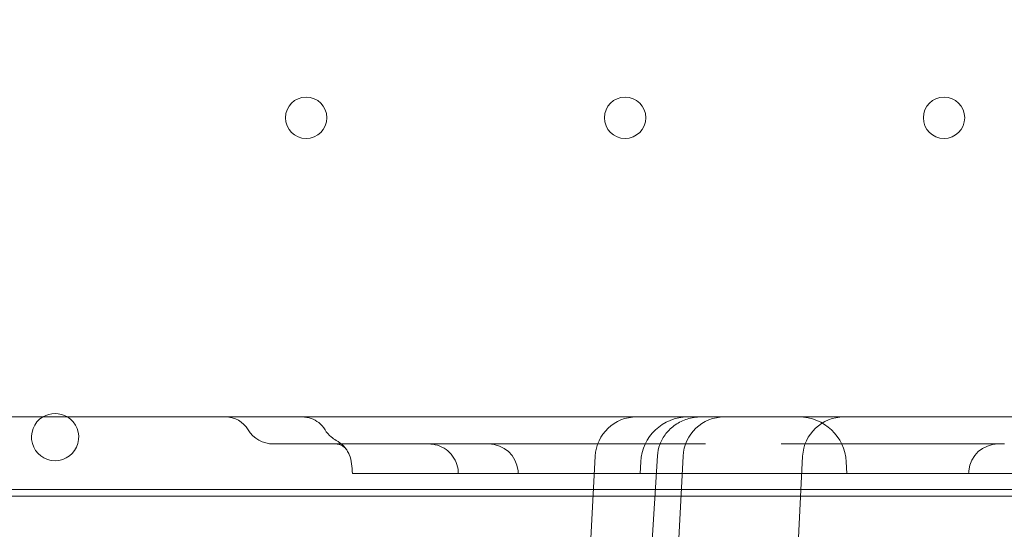
# Model space of a CAD drawing. Units: millimetres. Extents: x 70844 to 85089, y 26925 to 38080.
# Drawn here: x 78678 to 78845, y 32336 to 32422 of the extents above; entities that cross this region are included whole.
import ezdxf

# ---------------------------------------------------------------- set-up
doc = ezdxf.new("R2010")
doc.units = ezdxf.units.MM

# ---------------------------------------------------------------- blocks, each defined once
blk = doc.blocks.new('A$C4B7030C6')
at = {"color": 0, "linetype": 'Continuous', "lineweight": 0}
for p, q in [((35768.34, 14135.35), (35008.34, 14135.35)), ((35593.75, 14130.77), (35619.97, 14130.77)), ((35629.16, 14130.77), (35620.19, 14130.77)), ((35629.17, 14130.77), (35640.38, 14130.77)), ((35640.38, 14130.77), (35666.84, 14130.77)), ((35679.85, 14130.77), (35706.31, 14130.77)), ((35706.31, 14130.77), (35717.52, 14130.77)), ((35648.25, 14128.71), (35646.24, 14090.35)), ((35657.01, 14100.67), (35658.79, 14128.77)), ((35663.13, 14128.71), (35661.12, 14090.35)), ((35681.36, 14090.35), (35683.37, 14128.71)), ((35655.95, 14127.77), (35655.84, 14125.77)), ((35690.74, 14127.77), (35690.84, 14125.77)), ((35609.2, 14125.77), (35625.08, 14125.77)), ((35630.84, 14125.77), (35652.5, 14125.77)), ((35660.43, 14125.77), (35669.31, 14125.77)), ((35677.37, 14125.77), (35686.26, 14125.77)), ((35694.19, 14125.77), (35715.85, 14125.77)), ((34970.31, 14121.96), (35808.31, 14121.96)), ((34990.06, 14123.05), (35786.63, 14123.05))]:
    blk.add_line(p, q, dxfattribs=at)
for centre in [(35599.31, 14185.96), (35653.31, 14185.96), (35707.31, 14185.96)]:
    blk.add_circle(centre, 3.5, dxfattribs=at)
for centre, radius, start, end in [((35556.8, 14131.93), 4, 121.4161, 270), ((35556.8, 14131.93), 4, 58.5839, 121.4161), ((35556.8, 14131.93), 4, 270, 58.5839), ((35585.63, 14130.85), 4.5, 31.2022, 90), ((35655.24, 14128.35), 7, 90, 177), ((35663.94, 14127.35), 8, 90, 177), ((35670.12, 14128.35), 7, 90, 177), ((35682.75, 14127.35), 8, 3, 90), ((35690.36, 14128.35), 7, 90, 177), ((35593.75, 14135.77), 5, 211.2022, 270), ((35630.2, 14125.77), 5, 5.3986, 90), ((35716.48, 14125.77), 5, 90, 174.6014)]:
    blk.add_arc(centre, radius, start, end, dxfattribs=at)
for centre, major_axis, ratio, start_param, end_param in [((35666.18, 14128.35), (7.32, 0), 0.955739, 1.570796, 1.573419), ((35602.03, 14126.96), (4.1, 2.87), 0.997517, 0.000551, 0.002684), ((35663.78, 14128.45), (-4.99, 0.32), 0.052232, 6.28317, 6.283185)]:
    blk.add_ellipse(centre, major_axis=major_axis, ratio=ratio, start_param=start_param, end_param=end_param, dxfattribs=at)
for points, knots in [([(35598.65, 14135.35), (35598.92, 14135.35), (35599.18, 14135.32), (35599.69, 14135.23), (35599.94, 14135.17), (35600.63, 14134.92), (35601.06, 14134.68), (35601.86, 14134.06), (35602.23, 14133.64), (35602.5, 14133.18)], [0, 0, 0, 0, 0.791374, 0.791374, 1.55922, 1.55922, 2.986411, 2.986411, 4.602214, 4.602214, 4.602214, 4.602214]), ([(35658.79, 14128.77), (35658.83, 14129.42), (35658.97, 14130.08), (35659.45, 14131.35), (35659.8, 14131.97), (35660.68, 14133.09), (35661.22, 14133.59), (35662.43, 14134.43), (35663.13, 14134.77), (35664.21, 14135.11), (35664.6, 14135.2), (35665.37, 14135.32), (35665.79, 14135.35), (35666.17, 14135.35)], [0, 0, 0, 0, 1.96749, 1.96749, 4.083979, 4.083979, 6.284354, 6.284354, 8.611259, 8.611259, 9.827128, 9.827128, 11.069696, 11.069696, 11.069696, 11.069696]), ([(35602.5, 14133.18), (35602.5, 14133.18), (35602.5, 14133.18), (35602.5, 14133.18), (35602.5, 14133.18)], [0.4999866996, 0.4999866996, 0.4999866996, 0.4999866996, 0.5, 0.5001857581, 0.5001857581, 0.5001857581, 0.5001857581]), ([(35602.5, 14133.18), (35602.78, 14132.72), (35603.14, 14132.3), (35603.82, 14131.73), (35604.1, 14131.53), (35604.4, 14131.37)], [0, 0, 0, 0, 1.621094, 1.621094, 2.646247, 2.646247, 2.646247, 2.646247]), ([(35604.41, 14131.37), (35604.88, 14131.11), (35605.32, 14130.77), (35605.77, 14130.29), (35605.84, 14130.21), (35605.95, 14130.07), (35605.99, 14130.03), (35606.04, 14129.96), (35606.05, 14129.93), (35606.08, 14129.89), (35606.1, 14129.88), (35606.11, 14129.86), (35606.11, 14129.85), (35606.12, 14129.85), (35606.12, 14129.85), (35606.12, 14129.85), (35606.12, 14129.85), (35606.12, 14129.85), (35606.12, 14129.85), (35606.12, 14129.85), (35606.12, 14129.85), (35606.12, 14129.85), (35606.12, 14129.85), (35606.12, 14129.85), (35606.12, 14129.85), (35606.12, 14129.84), (35606.12, 14129.85), (35606.12, 14129.85), (35606.12, 14129.85), (35606.12, 14129.84), (35606.12, 14129.84), (35606.12, 14129.84)], [0, 0, 0, 0, 1.62144, 1.62144, 1.966425, 1.966425, 2.139665, 2.139665, 2.22638, 2.22638, 2.291415, 2.291415, 2.303609, 2.303609, 2.306109, 2.306109, 2.306735, 2.306735, 2.306813, 2.306813, 2.306893, 2.306893, 2.306972, 2.306972, 2.307293, 2.307293, 2.347386, 2.347386, 2.427386, 2.427386, 2.660109, 2.660109, 2.660109, 2.660109]), ([(35606.14, 14129.81), (35606.12, 14129.85), (35606.11, 14129.86), (35606.06, 14129.93), (35606.03, 14129.98), (35605.8, 14130.2), (35605.63, 14130.33), (35605.35, 14130.51), (35605.21, 14130.58), (35604.81, 14130.74), (35604.56, 14130.77), (35604.46, 14130.77)], [0, 0, 0, 0, 0.620661, 0.620661, 2.366812, 2.366812, 3.512323, 3.512323, 4.524591, 4.524591, 6.420776, 6.420776, 6.420776, 6.420776]), ([(35606.13, 14129.83), (35606.13, 14129.83), (35606.13, 14129.83), (35606.13, 14129.82), (35606.13, 14129.82), (35606.14, 14129.82), (35606.14, 14129.82), (35606.14, 14129.82), (35606.14, 14129.82), (35606.14, 14129.82), (35606.14, 14129.82), (35606.13, 14129.82), (35606.13, 14129.83), (35606.12, 14129.84), (35606.1, 14129.86), (35606.02, 14129.97), (35605.91, 14130.11), (35605.61, 14130.35), (35605.43, 14130.47), (35605.01, 14130.68), (35604.76, 14130.74), (35604.54, 14130.77), (35604.49, 14130.77), (35604.46, 14130.77)], [0, 0, 0, 0, 0.086496, 0.086496, 0.116393, 0.116393, 0.138814, 0.138814, 0.172058, 0.172058, 0.206089, 0.206089, 0.40799, 0.40799, 1.013934, 1.013934, 2.841782, 2.841782, 4.096042, 4.096042, 5.830775, 5.830775, 6.417946, 6.417946, 6.417946, 6.417946]), ([(35625.06, 14126.08), (35625.03, 14126.62), (35624.9, 14127.16), (35624.5, 14128.15), (35624.21, 14128.62), (35623.52, 14129.43), (35623.11, 14129.78), (35622.2, 14130.33), (35621.69, 14130.53), (35620.92, 14130.7), (35620.66, 14130.74), (35620.33, 14130.76), (35620.26, 14130.77), (35620.17, 14130.77), (35620.14, 14130.77), (35620.11, 14130.77), (35620.1, 14130.77), (35620.08, 14130.77), (35620.08, 14130.77), (35620.07, 14130.77), (35620.07, 14130.77), (35620.07, 14130.77), (35620.07, 14130.77), (35620.07, 14130.77), (35620.07, 14130.77), (35620.07, 14130.77), (35620.07, 14130.77), (35620.07, 14130.77), (35620.07, 14130.77), (35620.07, 14130.77), (35620.07, 14130.77), (35620.07, 14130.77), (35620.07, 14130.77), (35620.07, 14130.77), (35620.07, 14130.77), (35620.07, 14130.77), (35620.07, 14130.77), (35620.07, 14130.77), (35620.07, 14130.77), (35620.07, 14130.77), (35620.07, 14130.77), (35620.07, 14130.77), (35620.07, 14130.77), (35620.08, 14130.77), (35620.1, 14130.77), (35620.13, 14130.77), (35620.14, 14130.77), (35620.16, 14130.77), (35620.17, 14130.77), (35620.19, 14130.77), (35620.19, 14130.77), (35620.19, 14130.77), (35620.19, 14130.77), (35620.19, 14130.77), (35620.19, 14130.77), (35620.19, 14130.77)], [0, 0, 0, 0, 1.621346, 1.621346, 3.213474, 3.213474, 4.806676, 4.806676, 6.399878, 6.399878, 7.188782, 7.188782, 7.388001, 7.388001, 7.462695, 7.462695, 7.490705, 7.490705, 7.511712, 7.511712, 7.512024, 7.512024, 7.512181, 7.512181, 7.51222, 7.51222, 7.512239, 7.512239, 7.512259, 7.512259, 7.512279, 7.512279, 7.512319, 7.512319, 7.512636, 7.512636, 7.513261, 7.513261, 7.515761, 7.515761, 7.595756, 7.595756, 7.835757, 7.835757, 8.556179, 8.556179, 8.826185, 8.826185, 9.028681, 9.028681, 9.047665, 9.047665, 9.052664, 9.052664, 9.053042, 9.053042, 9.053042, 9.053042]), ([(35607.01, 14127.41), (35606.96, 14127.95), (35606.82, 14128.49), (35606.5, 14129.22), (35606.37, 14129.46), (35606.2, 14129.73), (35606.16, 14129.79), (35606.12, 14129.84), (35606.12, 14129.84), (35606.12, 14129.85), (35606.12, 14129.85), (35606.12, 14129.85), (35606.12, 14129.85), (35606.12, 14129.85), (35606.12, 14129.85), (35606.12, 14129.85), (35606.12, 14129.85), (35606.12, 14129.85), (35606.12, 14129.85), (35606.12, 14129.85), (35606.12, 14129.85), (35606.12, 14129.85), (35606.12, 14129.85), (35606.12, 14129.84), (35606.12, 14129.84), (35606.12, 14129.84), (35606.12, 14129.84), (35606.12, 14129.84)], [0, 0, 0, 0, 1.621947, 1.621947, 2.410794, 2.410794, 2.610158, 2.610158, 2.612494, 2.612494, 2.612807, 2.612807, 2.612885, 2.612885, 2.612965, 2.612965, 2.613044, 2.613044, 2.613203, 2.613203, 2.615728, 2.615728, 2.695755, 2.695755, 2.935844, 2.935844, 2.966197, 2.966197, 2.966197, 2.966197]), ([(35609.2, 14125.77), (35609.04, 14125.77), (35608.89, 14125.77), (35608.61, 14125.77), (35608.47, 14125.77), (35608.28, 14125.77), (35608.22, 14125.77), (35608.1, 14125.77), (35608.05, 14125.77), (35607.88, 14125.77), (35607.78, 14125.77), (35607.61, 14125.77), (35607.53, 14125.77), (35607.43, 14125.77), (35607.4, 14125.77), (35607.34, 14125.77), (35607.31, 14125.77), (35607.25, 14125.77), (35607.21, 14125.77), (35607.17, 14125.77), (35607.15, 14125.77), (35607.15, 14125.77), (35607.15, 14125.77), (35607.15, 14125.77)], [0, 0, 0, 0, 0.0625, 0.0625, 0.125, 0.125, 0.15625, 0.15625, 0.1875, 0.1875, 0.25, 0.25, 0.3125, 0.3125, 0.34375, 0.34375, 0.375, 0.375, 0.4375, 0.4375, 0.5, 0.5, 0.5005074, 0.5005074, 0.5005074, 0.5005074]), ([(35630.84, 14125.77), (35630.65, 14125.77), (35630.45, 14125.77), (35630.06, 14125.77), (35629.87, 14125.77), (35629.58, 14125.77), (35629.48, 14125.77), (35629.28, 14125.77), (35629.19, 14125.77), (35628.9, 14125.77), (35628.71, 14125.77), (35628.34, 14125.77), (35628.16, 14125.77), (35627.89, 14125.77), (35627.8, 14125.77), (35627.63, 14125.77), (35627.54, 14125.77), (35627.29, 14125.77), (35627.13, 14125.77), (35626.83, 14125.77), (35626.68, 14125.77), (35626.47, 14125.77), (35626.41, 14125.77), (35626.28, 14125.77), (35626.21, 14125.77), (35626.03, 14125.77), (35625.81, 14125.77), (35625.62, 14125.77), (35625.5, 14125.77), (35625.46, 14125.77), (35625.39, 14125.77), (35625.36, 14125.77), (35625.27, 14125.77), (35625.17, 14125.77), (35625.11, 14125.77), (35625.09, 14125.77), (35625.08, 14125.77), (35625.08, 14125.77), (35625.08, 14125.77), (35625.08, 14125.77)], [0, 0, 0, 0, 0.0625, 0.0625, 0.125, 0.125, 0.15625, 0.15625, 0.1875, 0.1875, 0.25, 0.25, 0.3125, 0.3125, 0.34375, 0.34375, 0.375, 0.375, 0.4375, 0.4375, 0.5, 0.5, 0.53125, 0.53125, 0.5625, 0.5625, 0.625, 0.6875, 0.6875, 0.71875, 0.71875, 0.75, 0.75, 0.8125, 0.875, 0.875, 0.90625, 0.90625, 0.9180291, 0.9180291, 0.9180291, 0.9180291]), ([(35660.43, 14125.77), (35660.39, 14125.77), (35660.35, 14125.77), (35660.23, 14125.77), (35660.16, 14125.77), (35660.04, 14125.77), (35659.99, 14125.77), (35659.92, 14125.77), (35659.89, 14125.77), (35659.84, 14125.77), (35659.82, 14125.77), (35659.68, 14125.77), (35659.56, 14125.77), (35659.3, 14125.77), (35659.15, 14125.77), (35658.92, 14125.77), (35658.84, 14125.77), (35658.68, 14125.77), (35658.6, 14125.77), (35658.34, 14125.77), (35658.16, 14125.77), (35657.89, 14125.77), (35657.79, 14125.77), (35657.65, 14125.77), (35657.6, 14125.77), (35657.5, 14125.77), (35657.45, 14125.77), (35657.2, 14125.77), (35656.99, 14125.77), (35656.58, 14125.77), (35656.37, 14125.77), (35656.05, 14125.77), (35655.94, 14125.77), (35655.73, 14125.77), (35655.62, 14125.77), (35655.3, 14125.77), (35655.08, 14125.77), (35654.66, 14125.77), (35654.45, 14125.77), (35654.13, 14125.77), (35654.03, 14125.77), (35653.82, 14125.77), (35653.72, 14125.77), (35653.42, 14125.77), (35653.23, 14125.77), (35652.95, 14125.77), (35652.86, 14125.77), (35652.68, 14125.77), (35652.59, 14125.77), (35652.5, 14125.77)], [0, 0, 0, 0, 0.0625, 0.0625, 0.125, 0.125, 0.15625, 0.15625, 0.171875, 0.171875, 0.1875, 0.1875, 0.25, 0.25, 0.3125, 0.3125, 0.34375, 0.34375, 0.375, 0.375, 0.4375, 0.4375, 0.46875, 0.46875, 0.484375, 0.484375, 0.5, 0.5, 0.5625, 0.5625, 0.625, 0.625, 0.65625, 0.65625, 0.6875, 0.6875, 0.75, 0.75, 0.8125, 0.8125, 0.84375, 0.84375, 0.875, 0.875, 0.9375, 0.9375, 0.96875, 0.96875, 1, 1, 1, 1]), ([(35677.37, 14125.77), (35677.26, 14125.77), (35677.13, 14125.77), (35676.87, 14125.77), (35676.73, 14125.77), (35676.51, 14125.77), (35676.43, 14125.77), (35676.27, 14125.77), (35676.19, 14125.77), (35675.95, 14125.77), (35675.78, 14125.77), (35675.43, 14125.77), (35675.25, 14125.77), (35674.98, 14125.77), (35674.89, 14125.77), (35674.7, 14125.77), (35674.6, 14125.77), (35674.32, 14125.77), (35674.12, 14125.77), (35673.74, 14125.77), (35673.54, 14125.77), (35673.25, 14125.77), (35673.15, 14125.77), (35672.96, 14125.77), (35672.86, 14125.77), (35672.57, 14125.77), (35672.18, 14125.77), (35671.81, 14125.77), (35671.53, 14125.77), (35671.44, 14125.77), (35671.26, 14125.77), (35671.17, 14125.77), (35670.91, 14125.77), (35670.57, 14125.77), (35670.26, 14125.77), (35670.04, 14125.77), (35669.97, 14125.77), (35669.82, 14125.77), (35669.75, 14125.77), (35669.55, 14125.77), (35669.43, 14125.77), (35669.31, 14125.77)], [0, 0, 0, 0, 0.0625, 0.0625, 0.125, 0.125, 0.15625, 0.15625, 0.1875, 0.1875, 0.25, 0.25, 0.3125, 0.3125, 0.34375, 0.34375, 0.375, 0.375, 0.4375, 0.4375, 0.5, 0.5, 0.53125, 0.53125, 0.5625, 0.5625, 0.625, 0.6875, 0.6875, 0.71875, 0.71875, 0.75, 0.75, 0.8125, 0.875, 0.875, 0.90625, 0.90625, 0.9375, 0.9375, 1, 1, 1, 1]), ([(35694.19, 14125.77), (35694.01, 14125.77), (35693.83, 14125.77), (35693.46, 14125.77), (35693.27, 14125.77), (35692.97, 14125.77), (35692.87, 14125.77), (35692.71, 14125.77), (35692.66, 14125.77), (35692.56, 14125.77), (35692.5, 14125.77), (35692.24, 14125.77), (35692.03, 14125.77), (35691.61, 14125.77), (35691.39, 14125.77), (35691.07, 14125.77), (35690.96, 14125.77), (35690.74, 14125.77), (35690.64, 14125.77), (35690.32, 14125.77), (35690.11, 14125.77), (35689.8, 14125.77), (35689.7, 14125.77), (35689.54, 14125.77), (35689.49, 14125.77), (35689.39, 14125.77), (35689.34, 14125.77), (35689.09, 14125.77), (35688.9, 14125.77), (35688.53, 14125.77), (35688.35, 14125.77), (35688.09, 14125.77), (35688.01, 14125.77), (35687.84, 14125.77), (35687.76, 14125.77), (35687.53, 14125.77), (35687.39, 14125.77), (35687.13, 14125.77), (35687.01, 14125.77), (35686.84, 14125.77), (35686.79, 14125.77), (35686.7, 14125.77), (35686.65, 14125.77), (35686.52, 14125.77), (35686.45, 14125.77), (35686.37, 14125.77), (35686.34, 14125.77), (35686.3, 14125.77), (35686.28, 14125.77), (35686.26, 14125.77)], [0, 0, 0, 0, 0.0625, 0.0625, 0.125, 0.125, 0.15625, 0.15625, 0.171875, 0.171875, 0.1875, 0.1875, 0.25, 0.25, 0.3125, 0.3125, 0.34375, 0.34375, 0.375, 0.375, 0.4375, 0.4375, 0.46875, 0.46875, 0.484375, 0.484375, 0.5, 0.5, 0.5625, 0.5625, 0.625, 0.625, 0.65625, 0.65625, 0.6875, 0.6875, 0.75, 0.75, 0.8125, 0.8125, 0.84375, 0.84375, 0.875, 0.875, 0.9375, 0.9375, 0.96875, 0.96875, 1, 1, 1, 1]), ([(35721.61, 14125.77), (35721.61, 14125.77), (35721.6, 14125.77), (35721.58, 14125.77), (35721.57, 14125.77), (35721.55, 14125.77), (35721.53, 14125.77), (35721.47, 14125.77), (35721.42, 14125.77), (35721.3, 14125.77), (35721.23, 14125.77), (35721.11, 14125.77), (35721.07, 14125.77), (35720.97, 14125.77), (35720.92, 14125.77), (35720.77, 14125.77), (35720.66, 14125.77), (35720.42, 14125.77), (35720.29, 14125.77), (35720.08, 14125.77), (35720.01, 14125.77), (35719.86, 14125.77), (35719.79, 14125.77), (35719.56, 14125.77), (35719.24, 14125.77), (35718.89, 14125.77), (35718.63, 14125.77), (35718.54, 14125.77), (35718.35, 14125.77), (35718.26, 14125.77), (35717.98, 14125.77), (35717.6, 14125.77), (35717.22, 14125.77), (35716.93, 14125.77), (35716.83, 14125.77), (35716.63, 14125.77), (35716.53, 14125.77), (35716.24, 14125.77), (35716.04, 14125.77), (35715.85, 14125.77)], [0.0824528, 0.0824528, 0.0824528, 0.0824528, 0.125, 0.125, 0.15625, 0.15625, 0.1875, 0.1875, 0.25, 0.25, 0.3125, 0.3125, 0.34375, 0.34375, 0.375, 0.375, 0.4375, 0.4375, 0.5, 0.5, 0.53125, 0.53125, 0.5625, 0.5625, 0.625, 0.6875, 0.6875, 0.71875, 0.71875, 0.75, 0.75, 0.8125, 0.875, 0.875, 0.90625, 0.90625, 0.9375, 0.9375, 1, 1, 1, 1])]:
    blk.add_open_spline(points, degree=3, knots=knots, dxfattribs=at)
for points in [[(35604.4, 14131.37), (35604.4, 14131.37), (35604.4, 14131.37), (35604.4, 14131.37)], [(35620.11, 14130.77), (35620.06, 14130.77), (35620.02, 14130.77), (35619.97, 14130.77)], [(35620.19, 14130.77), (35620.16, 14130.77), (35620.13, 14130.77), (35620.11, 14130.77)], [(35629.17, 14130.77), (35629.17, 14130.77), (35629.16, 14130.77), (35629.16, 14130.77)], [(35666.94, 14130.77), (35666.91, 14130.77), (35666.87, 14130.77), (35666.84, 14130.77)], [(35679.85, 14130.77), (35679.81, 14130.77), (35679.78, 14130.77), (35679.74, 14130.77)], [(35717.53, 14130.77), (35717.52, 14130.77), (35717.52, 14130.77), (35717.52, 14130.77)], [(35607.15, 14125.77), (35607.1, 14126.32), (35607.06, 14126.86), (35607.01, 14127.41)], [(35625.06, 14126.08), (35625.06, 14126.08), (35625.06, 14126.08), (35625.06, 14126.08)], [(35625.08, 14125.77), (35625.07, 14125.87), (35625.07, 14125.98), (35625.06, 14126.08)], [(35635.18, 14126.24), (35635.2, 14126.08), (35635.21, 14125.93), (35635.23, 14125.77)], [(35711.46, 14125.77), (35711.48, 14125.93), (35711.49, 14126.08), (35711.51, 14126.24)]]:
    blk.add_open_spline(points, degree=3, dxfattribs=at)

msp = doc.modelspace()

# ---------------------------------------------------------------- linework, layer by layer
msp.add_open_spline([(74864.472, 27752.06), (73987.659, 28618.055, -3.639), (73633.876, 30817.8, -2550.031), (71373.559, 31670.871, 183.006), (71335.861, 33835.366, -74.803), (73273.378, 35419.822, 37.504), (75354.031, 35041.014, -3.126), (77288.954, 34827.441, 0.663), (77832.581, 35893.996, -0.08), (79116.808, 35596.624, 0.02), (78218.721, 37355.281, -0.018), (80898.476, 37747.859, 0.006), (82906.691, 36907.494, -0.002), (83814.89, 34667.624, 0.001), (85585.825, 32659.948, 0), (83907.877, 30158.833, 0), (82860.05, 28046.462, 0.002), (80417.332, 26678.286, -0.003), (79184.087, 27496.067, 0.007), (77913.681, 28033.926, -0.009), (76738.389, 26534.106, 0.471), (75319.851, 27304.348, -0.928), (74867.706, 27748.866, 0.013), (74864.472, 27752.06)], degree=3, knots=[0, 0, 0, 0, 3700.303132, 6338.2928731, 7315.7545026, 9588.0151882, 12647.9126817, 13611.3522873, 14974.1238975, 15572.3367744, 16419.2953572, 18604.3552299, 20644.6900174, 23145.0577178, 25587.1480332, 27613.4571638, 31116.4153406, 33035.8328499, 34952.5309646, 35148.4505725, 37105.3059893, 38994.4235136, 39008.0716052, 39008.0716052, 39008.0716052, 39008.0716052])

# ---------------------------------------------------------------- block references
msp.add_blockref('A$C4B7030C6', (43127.46, 18219.591))

doc.saveas('drawing.dxf')
